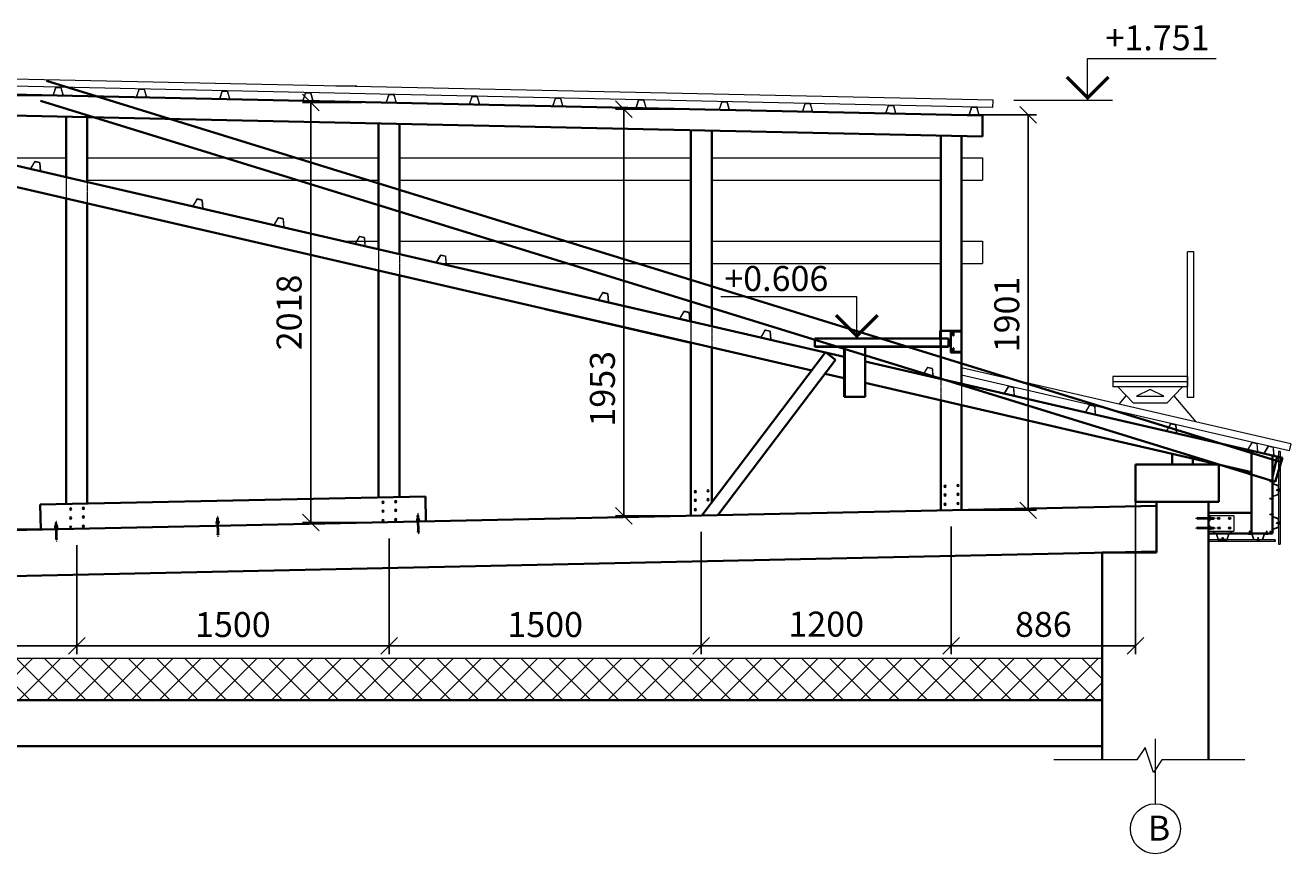
# Model space of a CAD drawing. Units: millimetres. Extents: x 16341 to 640340, y -191775 to 125847.
# Drawn here: x 391731 to 397809, y -153047 to -149066 of the extents above; entities that cross this region are included whole.
import ezdxf
from ezdxf.enums import TextEntityAlignment as Align

# ---------------------------------------------------------------- set-up
doc = ezdxf.new("R2010")
doc.units = ezdxf.units.MM
doc.linetypes.add('JIS_02_0.7', pattern=[1.35, 0.75, -0.6])
doc.linetypes.add('невидимая', pattern=[9.525, 6.35, -3.175])
doc.layers.add('Невидимая', color=6, linetype='Continuous', plot=False)
for name, color, linetype, lineweight in [('Основная', 7, 'Continuous', 35), ('Тонкая', 7, 'Continuous', 15), ('Штриховая', 7, 'невидимая', 13)]:
    doc.layers.add(name, color=color, linetype=linetype, lineweight=lineweight)
doc.styles.add('GOST', font='gost.shx', dxfattribs={"oblique": 15, "height": 3})
doc.dimstyles.new('Annotative', dxfattribs={"dimtxt": 3, "dimasz": 2, "dimexe": 1, "dimexo": 2, "dimgap": 1, "dimtad": 1, "dimdec": 0, "dimdsep": 46, "dimtxsty": 'GOST', "dimblk": 'OBLIQUE', "dimcen": 0.09, "dimadec": 0, "dimazin": 2, "dimtfac": 1, "dimtdec": 0, "dimtofl": 0, "dimtmove": 0, "dimatfit": 3, "dimfxl": 1, "dimtolj": 1, "dimtzin": 0, "dimarcsym": 0})

# ---------------------------------------------------------------- blocks, each defined once
blk = doc.blocks.new('ССВ 4.2х13')
at = {"linetype": 'JIS_02_0.7', "lineweight": 5}
blk.add_line((0, 3.3), (0, -14.5), dxfattribs=at)
at = {"lineweight": 5}
for p, q in [((-2.9, -2.5), (2.9, -1.3)), ((-2.9, -4), (2.9, -2.8)), ((-2.9, -5.5), (2.9, -4.3)), ((-2.9, -7), (2.9, -5.8)), ((-2, -10.9), (0, -10.9))]:
    blk.add_line(p, q, dxfattribs=at)
blk.add_lwpolyline([(5.5, 1), (-5.5, 1), (-5.5, 0), (5.5, 0)], close=True, dxfattribs=at)
blk.add_lwpolyline([(-2, 0), (-2, -10.9), (0, -13), (2, -10.9), (2, 0)], dxfattribs=at)
blk.add_lwpolyline([(0, -13), (2, -7, 0.304537), (0, -9)], format="xyb", dxfattribs=at)
blk.add_arc((0, -5.6), 7.71, 58.72798, 121.27202, dxfattribs=at)
blk = doc.blocks.new('Анкер 8х80')
at = {"layer": 'Тонкая', "lineweight": 5}
for p, q in [((-3.7, 8.6), (-3.7, 2.1)), ((-3.5, 8.6), (-3.5, 23.8)), ((3.5, 8.6), (3.5, 23.8)), ((3.7, 8.6), (3.7, 2.1)), ((-3.9, -31), (3.9, -31))]:
    blk.add_line(p, q, dxfattribs=at)
at = {"layer": 'Тонкая', "linetype": 'JIS_02_0.7', "lineweight": 5}
blk.add_line((0, 34.8), (0, -65.7), dxfattribs=at)
at = {"layer": 'Тонкая', "lineweight": 5}
for points in [[(-8.1, 2.1), (8.1, 2.1), (8.1, 0), (-8.1, 0), (-8.1, 2.1)], [(7.5, 8.6), (7.5, 2.1), (-7.5, 2.1), (-7.5, 8.6), (7.5, 8.6)], [(-3.9, 8.6), (-3.9, 23.8), (3.9, 23.8), (3.9, 8.6)], [(-2.5, -46.9), (-3.9, -56.2), (3.9, -56.2), (2.5, -46.9)]]:
    blk.add_lwpolyline(points, dxfattribs=at)
blk.add_lwpolyline([(3.9, 0), (3.9, -46.9), (0.6, -46.9), (0.6, -37.4, 0.879193), (-0.6, -37.4), (-0.6, -46.9), (-3.9, -46.9), (-3.9, 0)], format="xyb", dxfattribs=at)
blk = doc.blocks.new('ССВ 4.2х19 шляпа')
at = {"layer": 'Тонкая', "lineweight": 5}
for p, q in [((-2, 0), (2, 0)), ((0, -2), (0, 2))]:
    blk.add_line(p, q, dxfattribs=at)
for radius in [5.5, 4]:
    blk.add_circle((0, 0), radius, dxfattribs=at)
blk = doc.blocks.new('_OBLIQUE')
at = {"color": 0, "linetype": 'ByBlock'}
blk.add_line((-0.5, -0.5), (0.5, 0.5), dxfattribs=at)
blk = doc.blocks.new('*D158')
at = {"layer": 'Defpoints', "color": 0, "transparency": 16777216}
for p in [(391928.8, -149403.7), (391639.2, -151486.6), (391928.8, -151486.6)]:
    blk.add_point(p, dxfattribs=at)
at = {"layer": 'Тонкая', "color": 0, "lineweight": -2, "transparency": 16777216}
for p, q in [((391848.8, -149403.7), (391599.2, -149403.7)), ((391639.2, -149403.7), (391639.2, -151486.6)), ((391848.8, -151486.6), (391599.2, -151486.6))]:
    blk.add_line(p, q, dxfattribs=at)
at = {"layer": 'Тонкая', "color": 0, "lineweight": -2, "transparency": 16777216, "xscale": 80, "yscale": 80, "zscale": 80}
for p, rotation in [((391639.2, -149403.7), 90), ((391639.2, -151486.6), 270)]:
    blk.add_blockref('_OBLIQUE', p, dxfattribs=dict(at, rotation=rotation))
at = {"layer": 'Тонкая', "color": 0, "transparency": 16777216, "insert": (391532.1, -150445.1), "char_height": 120, "attachment_point": 5, "rotation": 90, "style": 'GOST'}
blk.add_mtext('\\A1;2083', dxfattribs=at)
blk = doc.blocks.new('*D159')
at = {"layer": 'Defpoints', "color": 0, "transparency": 16777216}
for p in [(393427.7, -149437), (393102.5, -151454.5), (393427.7, -151454.5)]:
    blk.add_point(p, dxfattribs=at)
at = {"layer": 'Тонкая', "color": 0, "lineweight": -2, "transparency": 16777216}
for p, q in [((393347.7, -149437), (393062.5, -149437)), ((393102.5, -149437), (393102.5, -151454.5)), ((393347.7, -151454.5), (393062.5, -151454.5))]:
    blk.add_line(p, q, dxfattribs=at)
at = {"layer": 'Тонкая', "color": 0, "lineweight": -2, "transparency": 16777216, "xscale": 80, "yscale": 80, "zscale": 80}
for p, rotation in [((393102.5, -149437), 90), ((393102.5, -151454.5), 270)]:
    blk.add_blockref('_OBLIQUE', p, dxfattribs=dict(at, rotation=rotation))
at = {"layer": 'Тонкая', "color": 0, "transparency": 16777216, "insert": (392997.9, -150445.7), "char_height": 120, "attachment_point": 5, "rotation": 90, "style": 'GOST'}
blk.add_mtext('\\A1;2018', dxfattribs=at)
blk = doc.blocks.new('*D160')
at = {"layer": 'Defpoints', "color": 0, "transparency": 16777216}
for p in [(394927.7, -149469.4), (394606.2, -151422.4), (394927.7, -151422.4)]:
    blk.add_point(p, dxfattribs=at)
at = {"layer": 'Тонкая', "color": 0, "lineweight": -2, "transparency": 16777216}
for p, q in [((394847.7, -149469.4), (394566.2, -149469.4)), ((394606.2, -149469.4), (394606.2, -151422.4)), ((394847.7, -151422.4), (394566.2, -151422.4))]:
    blk.add_line(p, q, dxfattribs=at)
at = {"layer": 'Тонкая', "color": 0, "lineweight": -2, "transparency": 16777216, "xscale": 80, "yscale": 80, "zscale": 80}
for p, rotation in [((394606.2, -149469.4), 90), ((394606.2, -151422.4), 270)]:
    blk.add_blockref('_OBLIQUE', p, dxfattribs=dict(at, rotation=rotation))
at = {"layer": 'Тонкая', "color": 0, "transparency": 16777216, "insert": (394502.7, -150812.7), "char_height": 120, "attachment_point": 5, "rotation": 90, "style": 'GOST'}
blk.add_mtext('\\A1;1953', dxfattribs=at)
blk = doc.blocks.new('*D161')
at = {"layer": 'Defpoints', "color": 0, "transparency": 16777216}
for p in [(396127.7, -149495.4), (396127.7, -151396.7), (396548.3, -151396.7)]:
    blk.add_point(p, dxfattribs=at)
at = {"layer": 'Тонкая', "color": 0, "lineweight": -2, "transparency": 16777216}
for p, q in [((396207.7, -149495.4), (396588.3, -149495.4)), ((396548.3, -149495.4), (396548.3, -151396.7)), ((396207.7, -151396.7), (396588.3, -151396.7))]:
    blk.add_line(p, q, dxfattribs=at)
at = {"layer": 'Тонкая', "color": 0, "lineweight": -2, "transparency": 16777216, "xscale": 80, "yscale": 80, "zscale": 80}
for p, rotation in [((396548.3, -149495.4), 90), ((396548.3, -151396.7), 270)]:
    blk.add_blockref('_OBLIQUE', p, dxfattribs=dict(at, rotation=rotation))
at = {"layer": 'Тонкая', "color": 0, "transparency": 16777216, "insert": (396444.8, -150455.4), "char_height": 120, "attachment_point": 5, "rotation": 90, "style": 'GOST'}
blk.add_mtext('\\A1;1901', dxfattribs=at)
blk = doc.blocks.new('*D208')
at = {"layer": 'Defpoints', "color": 0, "transparency": 16777216}
for p in [(397063.6, -151176.6), (396177.7, -151394.5), (396177.7, -152048.2)]:
    blk.add_point(p, dxfattribs=at)
at = {"layer": 'Тонкая', "color": 0, "lineweight": -2, "transparency": 16777216}
for p, q in [((397063.6, -151256.6), (397063.6, -152088.2)), ((396177.7, -151474.5), (396177.7, -152088.2)), ((397063.6, -152048.2), (396177.7, -152048.2))]:
    blk.add_line(p, q, dxfattribs=at)
at = {"layer": 'Тонкая', "color": 0, "lineweight": -2, "transparency": 16777216, "xscale": 80, "yscale": 80, "zscale": 80, "rotation": 180}
blk.add_blockref('_OBLIQUE', (396177.7, -152048.2), dxfattribs=at)
at = {"layer": 'Тонкая', "color": 0, "lineweight": -2, "transparency": 16777216, "xscale": 80, "yscale": 80, "zscale": 80}
blk.add_blockref('_OBLIQUE', (397063.6, -152048.2), dxfattribs=at)
at = {"layer": 'Тонкая', "color": 0, "transparency": 16777216, "insert": (396620.6, -151944.7), "char_height": 120, "attachment_point": 5, "style": 'GOST'}
blk.add_mtext('\\A1;886', dxfattribs=at)
blk = doc.blocks.new('*D209')
at = {"layer": 'Defpoints', "color": 0, "transparency": 16777216}
for p in [(396177.7, -151394.5), (394977.7, -151420.2), (394977.7, -152048.2)]:
    blk.add_point(p, dxfattribs=at)
at = {"layer": 'Тонкая', "color": 0, "lineweight": -2, "transparency": 16777216}
for p, q in [((394977.7, -151500.2), (394977.7, -152088.2)), ((396177.7, -151474.5), (396177.7, -152088.2)), ((396177.7, -152048.2), (394977.7, -152048.2))]:
    blk.add_line(p, q, dxfattribs=at)
at = {"layer": 'Тонкая', "color": 0, "lineweight": -2, "transparency": 16777216, "xscale": 80, "yscale": 80, "zscale": 80, "rotation": 180}
blk.add_blockref('_OBLIQUE', (394977.7, -152048.2), dxfattribs=at)
at = {"layer": 'Тонкая', "color": 0, "lineweight": -2, "transparency": 16777216, "xscale": 80, "yscale": 80, "zscale": 80}
blk.add_blockref('_OBLIQUE', (396177.7, -152048.2), dxfattribs=at)
at = {"layer": 'Тонкая', "color": 0, "transparency": 16777216, "insert": (395577.7, -151943.5), "char_height": 120, "attachment_point": 5, "style": 'GOST'}
blk.add_mtext('\\A1;1200', dxfattribs=at)
blk = doc.blocks.new('*D210')
at = {"layer": 'Defpoints', "color": 0, "transparency": 16777216}
for p in [(393477.7, -151452.3), (394977.7, -151420.2), (393477.7, -152048.2)]:
    blk.add_point(p, dxfattribs=at)
at = {"layer": 'Тонкая', "color": 0, "lineweight": -2, "transparency": 16777216}
for p, q in [((394977.7, -151500.2), (394977.7, -152088.2)), ((393477.7, -151532.3), (393477.7, -152088.2)), ((394977.7, -152048.2), (393477.7, -152048.2))]:
    blk.add_line(p, q, dxfattribs=at)
at = {"layer": 'Тонкая', "color": 0, "lineweight": -2, "transparency": 16777216, "xscale": 80, "yscale": 80, "zscale": 80, "rotation": 180}
blk.add_blockref('_OBLIQUE', (393477.7, -152048.2), dxfattribs=at)
at = {"layer": 'Тонкая', "color": 0, "lineweight": -2, "transparency": 16777216, "xscale": 80, "yscale": 80, "zscale": 80}
blk.add_blockref('_OBLIQUE', (394977.7, -152048.2), dxfattribs=at)
at = {"layer": 'Тонкая', "color": 0, "transparency": 16777216, "insert": (394227.7, -151945.7), "char_height": 120, "attachment_point": 5, "style": 'GOST'}
blk.add_mtext('\\A1;1500', dxfattribs=at)
blk = doc.blocks.new('*D211')
at = {"layer": 'Defpoints', "color": 0, "transparency": 16777216}
for p in [(393477.7, -151452.3), (391977.7, -151484.5), (391977.7, -152048.2)]:
    blk.add_point(p, dxfattribs=at)
at = {"layer": 'Тонкая', "color": 0, "lineweight": -2, "transparency": 16777216}
for p, q in [((391977.7, -151564.5), (391977.7, -152088.2)), ((393477.7, -151532.3), (393477.7, -152088.2)), ((393477.7, -152048.2), (391977.7, -152048.2))]:
    blk.add_line(p, q, dxfattribs=at)
at = {"layer": 'Тонкая', "color": 0, "lineweight": -2, "transparency": 16777216, "xscale": 80, "yscale": 80, "zscale": 80, "rotation": 180}
blk.add_blockref('_OBLIQUE', (391977.7, -152048.2), dxfattribs=at)
at = {"layer": 'Тонкая', "color": 0, "lineweight": -2, "transparency": 16777216, "xscale": 80, "yscale": 80, "zscale": 80}
blk.add_blockref('_OBLIQUE', (393477.7, -152048.2), dxfattribs=at)
at = {"layer": 'Тонкая', "color": 0, "transparency": 16777216, "insert": (392727.7, -151945.7), "char_height": 120, "attachment_point": 5, "style": 'GOST'}
blk.add_mtext('\\A1;1500', dxfattribs=at)
blk = doc.blocks.new('*D212')
at = {"layer": 'Defpoints', "color": 0, "transparency": 16777216}
for p in [(390477.7, -151504.3), (391977.7, -151484.5), (390477.7, -152048.2)]:
    blk.add_point(p, dxfattribs=at)
at = {"layer": 'Тонкая', "color": 0, "lineweight": -2, "transparency": 16777216}
for p, q in [((391977.7, -151564.5), (391977.7, -152088.2)), ((390477.7, -151584.3), (390477.7, -152088.2)), ((391977.7, -152048.2), (390477.7, -152048.2))]:
    blk.add_line(p, q, dxfattribs=at)
at = {"layer": 'Тонкая', "color": 0, "lineweight": -2, "transparency": 16777216, "xscale": 80, "yscale": 80, "zscale": 80, "rotation": 180}
blk.add_blockref('_OBLIQUE', (390477.7, -152048.2), dxfattribs=at)
at = {"layer": 'Тонкая', "color": 0, "lineweight": -2, "transparency": 16777216, "xscale": 80, "yscale": 80, "zscale": 80}
blk.add_blockref('_OBLIQUE', (391977.7, -152048.2), dxfattribs=at)
at = {"layer": 'Тонкая', "color": 0, "transparency": 16777216, "insert": (391227.7, -151945.7), "char_height": 120, "attachment_point": 5, "style": 'GOST'}
blk.add_mtext('\\A1;1500', dxfattribs=at)

msp = doc.modelspace()

# ---------------------------------------------------------------- hatches: boundary and pattern name
at = {"layer": 'Тонкая'}
h = msp.add_hatch(dxfattribs=at)
h.set_pattern_fill('ANSI37', color=256, scale=30, style=0)
h.set_pattern_definition([(135, (781627.12, 0), (67.35192, 67.35192), []), (45, (781627.12, 0), (67.35192, -67.35192), [])])
h.paths.add_polyline_path([(390963.5, -152309.3), (390963.5, -152109.3), (396903.6, -152109.3), (396903.6, -152309.3)])
h.paths.add_polyline_path([(390663.5, -152109.3), (390663.5, -152309.3), (384723.6, -152309.3), (384723.6, -152109.3)])

# ---------------------------------------------------------------- linework, layer by layer
for points in [[(397413.6, -151437.4, 0.28969), (397415.3, -151440.1, -0.632456), (397415.3, -151447.4, 0.28969), (397413.6, -151450.1), (397413.6, -151467.4, 0.28969), (397415.3, -151470.1, -0.632456), (397415.3, -151477.4, 0.28969), (397413.6, -151480.1), (397413.6, -151490.5)], [(397415.6, -151496.4), (397415.6, -151480.2, -0.28969), (397416.1, -151479.3, 0.632456), (397416.1, -151468.5, -0.28969), (397415.6, -151467.6), (397415.6, -151450.2, -0.28969), (397416.1, -151449.3, 0.632456), (397416.1, -151438.5, -0.28969), (397415.6, -151437.6), (397415.6, -151421.4)]]:
    msp.add_lwpolyline(points, format="xyb")
at = {"layer": 'Невидимая'}
msp.add_line((397763.6, -151164.6), (397763.6, -151143.2), dxfattribs=at)
at = {"layer": 'Основная'}
for p, q in [((395664.5, -150658.6), (389889.1, -149325.3)), ((391833.1, -149333.2), (397763.6, -151164.6)), ((396327.7, -149499.8), (390537, -149374.4)), ((395508.1, -150725.2), (389892.7, -149428.7)), ((391803.6, -149428.7), (397734.1, -151260.1)), ((396327.7, -149599.8), (390534.9, -149474.4)), ((391927.7, -149504.5), (391927.7, -149795.9)), ((392027.7, -149506.7), (392027.7, -149819)), ((396327.7, -149499.8), (396327.7, -149599.8)), ((393427.7, -149537), (393427.7, -150142.2)), ((393527.7, -149539.2), (393527.7, -150165.3)), ((394927.7, -149569.5), (394927.7, -150488.5)), ((395027.7, -149571.6), (395027.7, -150511.6)), ((396127.7, -149595.4), (396127.7, -150765.6)), ((396227.7, -149597.6), (396227.7, -150788.7)), ((391927.7, -149898.6), (391927.7, -151366.6)), ((392027.7, -149921.6), (392027.7, -151364.4)), ((393427.7, -150244.9), (393427.7, -151334.4)), ((393527.7, -150267.9), (393527.7, -151332.3)), ((394927.7, -150488.5), (394227.7, -150326.9)), ((394927.7, -150591.2), (394227.7, -150429.6)), ((396175.7, -150534.8), (396125.7, -150534.8)), ((396125.7, -150534.8), (396125.7, -150570.7)), ((394927.7, -150591.2), (394927.7, -151422.4)), ((395523.7, -150570.7), (395523.7, -150610.7)), ((395523.7, -150570.7), (396165.7, -150570.7)), ((395523.7, -150609.7), (396165.7, -150609.7)), ((396165.7, -150570.7), (396165.7, -150610.7)), ((395574.7, -150637.4), (394980.1, -151421.2)), ((395027.7, -150614.3), (395027.7, -151358.4)), ((395523.7, -150610.7), (396165.7, -150610.7)), ((395574.7, -150637.4), (395622.5, -150673.6)), ((395664.5, -150610.7), (395664.5, -150850.7)), ((395666.5, -150610.7), (395666.5, -150850.7)), ((395764.5, -150850.7), (395764.5, -150610.7)), ((395622.5, -150673.6), (395056.6, -151419.6)), ((397769.7, -151144.7), (395764.5, -150681.7)), ((395664.5, -150761.3), (395572.2, -150740)), ((397620.6, -151212.9), (395764.5, -150784.3)), ((395664.5, -150850.7), (395764.5, -150850.7)), ((396127.7, -150868.2), (396127.7, -151396.7)), ((396227.7, -150891.3), (396227.7, -151394.5)), ((397238.6, -151124.7), (397238.6, -151176.6)), ((397338.6, -151147.7), (397338.6, -151176.6)), ((397620.6, -151110.2), (397620.6, -151508.8)), ((397720.6, -151133.3), (397720.6, -151508.8)), ((397743, -151138.5), (397720.6, -151235.9)), ((397734.1, -151260.1), (397769.7, -151144.7)), ((397463.6, -151176.6), (397063.6, -151176.6)), ((397063.6, -151176.6), (397463.6, -151176.6)), ((391802.7, -151369.3), (393652.7, -151329.6)), ((393652.7, -151329.6), (393655.3, -151449.6)), ((390813.6, -151510.5), (397163.6, -151374.5)), ((391802.7, -151369.3), (391805.3, -151489.2)), ((397063.6, -151356.6), (397463.6, -151356.6)), ((397163.6, -151356.6), (397163.6, -151600)), ((397413.6, -151356.6), (397413.6, -152596.1)), ((397620.6, -151408.8), (397413.6, -151408.8)), ((397720.6, -151508.8), (397413.6, -151508.8)), ((390818.3, -151730.4), (397163.6, -151594.5)), ((396903.6, -151600), (396903.6, -152596.1)), ((397163.6, -151600), (396903.6, -151600.1)), ((396903.6, -152309.3), (384723.6, -152309.3)), ((396903.6, -152529.3), (384723.6, -152529.3))]:
    msp.add_line(p, q, dxfattribs=at)
for points in [[(396227.7, -150638.8), (396177.7, -150638.8, -0.414214), (396175.7, -150636.8), (396175.7, -150536.8, -0.414214), (396177.7, -150534.8), (396227.7, -150534.8), (396227.7, -150535.8), (396177.7, -150535.8, 0.414214), (396176.7, -150536.8), (396176.7, -150636.8, 0.414214), (396177.7, -150637.8), (396227.7, -150637.8), (396227.7, -150638.8)], [(396187.7, -150616.8), (396187.7, -150634.8, 0.414214), (396189.7, -150636.8), (396225.7, -150636.8, 0.414214), (396227.7, -150634.8), (396227.7, -150538.8, 0.414214), (396225.7, -150536.8), (396189.7, -150536.8, 0.414214), (396187.7, -150538.8), (396187.7, -150556.8), (396188.7, -150556.8), (396188.7, -150538.8, -0.414214), (396189.7, -150537.8), (396225.7, -150537.8, -0.414214), (396226.7, -150538.8), (396226.7, -150634.8, -0.414214), (396225.7, -150635.8), (396189.7, -150635.8, -0.414214), (396188.7, -150634.8), (396188.7, -150616.8)]]:
    msp.add_lwpolyline(points, format="xyb", close=True, dxfattribs=at)
for points in [[(397063.6, -151356.6), (397063.6, -151176.6)], [(397463.6, -151356.6), (397463.6, -151176.6)]]:
    msp.add_lwpolyline(points, dxfattribs=at)
at = {"layer": 'Тонкая'}
for p, q in [((396379.3, -149425.9), (390066.1, -149289.2)), ((396378.6, -149460.8), (390233.5, -149327.8)), ((393222.7, -149357.5), (393322.7, -149357.5)), ((396378.6, -149460.8), (396379.3, -149425.9)), ((396479.3, -149425.9), (396953, -149425.9)), ((396327.7, -149703.1), (396327.7, -149810.1)), ((396327.7, -150103.1), (396327.7, -150210.1)), ((395821.4, -150570.7), (395560.8, -150570.7)), ((397808.6, -151076.7), (396227.7, -150711.7)), ((397800.8, -151110.8), (396227.7, -150747.6)), ((397313.6, -150753.7), (396953.6, -150753.7)), ((396953.6, -150753.7), (396953.6, -150803.7)), ((397313.6, -150778.7), (396953.6, -150778.7)), ((397313.6, -150803.7), (396953.6, -150803.7)), ((396978.6, -150803.7), (397053.6, -150882.5)), ((396984.3, -150886.4), (397018.6, -150845.7)), ((397133.6, -150816.2), (397068.6, -150848.7)), ((397068.6, -150848.7), (397198.6, -150848.7)), ((397198.6, -150848.7), (397133.6, -150816.2)), ((397288.6, -150803.7), (397213.5, -150882.5)), ((397355.2, -150972), (397248.5, -150845.7)), ((397213.5, -150882.5), (397053.6, -150882.5)), ((397808.6, -151076.7), (397800.8, -151110.8)), ((397749.6, -151114), (397749.6, -151558.8)), ((397757.6, -151114), (397749.6, -151114)), ((397750.6, -151114), (397750.6, -151558.8)), ((397757.6, -151114), (397757.6, -151558.8)), ((397415.6, -151421.4), (397535.6, -151421.4)), ((397535.6, -151421.4), (397535.6, -151496.4)), ((397415.6, -151496.4), (397535.6, -151496.4)), ((397733.7, -151539.1), (397413.6, -151539.1)), ((397733.7, -151547.1), (397413.6, -151547.1)), ((397733.7, -151539.1), (397733.7, -151547.1)), ((397749.6, -151558.8), (397757.6, -151558.8)), ((396903.6, -152109.3), (390963.5, -152109.3)), ((397158.6, -152806.8), (397158.6, -152494))]:
    msp.add_line(p, q, dxfattribs=at)
at = {"layer": 'Тонкая', "lineweight": 5}
for p, q in [((391525.8, -149703.1), (391927.7, -149703.1)), ((392027.7, -149703.1), (393427.7, -149703.1)), ((393527.7, -149703.1), (394927.7, -149703.1)), ((394227.7, -149703.1), (394927.7, -149703.1)), ((395027.7, -149703.1), (396127.7, -149703.1)), ((396227.7, -149703.1), (396327.7, -149703.1)), ((392027.7, -149810.1), (393427.7, -149810.1)), ((393527.7, -149810.1), (394927.7, -149810.1)), ((394227.7, -149810.1), (394927.7, -149810.1)), ((395027.7, -149810.1), (396127.7, -149810.1)), ((396227.7, -149810.1), (396327.7, -149810.1)), ((393258.4, -150103.1), (393427.7, -150103.1)), ((393527.7, -150103.1), (394927.7, -150103.1)), ((394227.7, -150103.1), (394927.7, -150103.1)), ((395027.7, -150103.1), (396127.7, -150103.1)), ((396227.7, -150103.1), (396327.7, -150103.1)), ((397313.6, -150853.7), (397313.6, -150153.7)), ((397343.6, -150153.7), (397313.6, -150153.7)), ((397343.6, -150853.7), (397343.6, -150153.7)), ((393721.9, -150210.1), (394927.7, -150210.1)), ((394227.7, -150210.1), (394927.7, -150210.1)), ((395027.7, -150210.1), (396127.7, -150210.1)), ((396227.7, -150210.1), (396327.7, -150210.1)), ((397313.6, -150753.7), (397313.6, -150803.7)), ((397343.6, -150853.7), (397313.6, -150853.7))]:
    msp.add_line(p, q, dxfattribs=at)
at = {"layer": 'Тонкая'}
for points in [[(396833, -149425.9), (396833, -149225.9), (397451.2, -149225.9)], [(395724.9, -150570.7), (395724.9, -150370.7), (395070.8, -150370.7)], [(397587.7, -152596.1), (397189.4, -152596.1), (397149.4, -152656.1), (397109.4, -152536.1), (397069.4, -152596.1), (396671.6, -152596.1)]]:
    msp.add_lwpolyline(points, dxfattribs=at)
for points in [[(396733, -149314.5, 16, 16, 0), (396833, -149414.5, 16, 16, 0), (396933, -149314.5, 16, 16, 0)], [(395824.9, -150459.4, 16, 16, 0), (395724.9, -150559.4, 16, 16, 0), (395624.9, -150459.4, 16, 16, 0)]]:
    msp.add_lwpolyline(points, format="xyseb", dxfattribs=at)
for points in [[(391928.8, -149404.5), (391928.8, -149403.7), (391915.7, -149403.4, -0.328039), (391912.9, -149401.3), (391902.7, -149366, 0.328039), (391899.9, -149363.9), (391879.3, -149363.4, 0.328039), (391876.4, -149365.5), (391864.7, -149400.2, -0.328039), (391861.8, -149402.3), (391848.8, -149402), (391848.8, -149402.8), (391861.8, -149403.1, 0.328039), (391865.5, -149400.5), (391877.2, -149365.7, -0.328039), (391879.3, -149364.2), (391899.9, -149364.7, -0.328039), (391902, -149366.3), (391912.1, -149401.5, 0.328039), (391915.7, -149404.2)], [(392328.7, -149413.2), (392328.7, -149412.4), (392315.6, -149412.1, -0.328039), (392312.8, -149409.9), (392302.6, -149374.7, 0.328039), (392299.8, -149372.5), (392279.2, -149372.1, 0.328039), (392276.3, -149374.1), (392264.6, -149408.9, -0.328039), (392261.7, -149410.9), (392248.7, -149410.6), (392248.7, -149411.4), (392261.7, -149411.7, 0.328039), (392265.4, -149409.1), (392277.1, -149374.4, -0.328039), (392279.2, -149372.9), (392299.8, -149373.3, -0.328039), (392301.9, -149374.9), (392312.1, -149410.1, 0.328039), (392315.6, -149412.9)], [(392728.6, -149421.8), (392728.6, -149421), (392715.5, -149420.8, -0.328039), (392712.7, -149418.6), (392702.6, -149383.4, 0.328039), (392699.7, -149381.2), (392679.2, -149380.8, 0.328039), (392676.2, -149382.8), (392664.6, -149417.5, -0.328039), (392661.6, -149419.6), (392648.6, -149419.3), (392648.6, -149420.1), (392661.6, -149420.4, 0.328039), (392665.3, -149417.8), (392677, -149383.1, -0.328039), (392679.1, -149381.6), (392699.7, -149382, -0.328039), (392701.8, -149383.6), (392712, -149418.8, 0.328039), (392715.5, -149421.5)], [(393128.5, -149430.5), (393128.5, -149429.7), (393115.5, -149429.4, -0.328039), (393112.6, -149427.2), (393102.5, -149392, 0.328039), (393099.6, -149389.9), (393079.1, -149389.4, 0.328039), (393076.2, -149391.5), (393064.5, -149426.2, -0.328039), (393061.6, -149428.2), (393048.5, -149428), (393048.5, -149428.8), (393061.5, -149429, 0.328039), (393065.2, -149426.5), (393076.9, -149391.7, -0.328039), (393079, -149390.2), (393099.6, -149390.7, -0.328039), (393101.7, -149392.2), (393111.9, -149427.5, 0.328039), (393115.4, -149430.2)], [(393528.4, -149439.1), (393528.4, -149438.3), (393515.4, -149438.1, -0.328039), (393512.5, -149435.9), (393502.4, -149400.7, 0.328039), (393499.5, -149398.5), (393479, -149398.1, 0.328039), (393476.1, -149400.1), (393464.4, -149434.9, -0.328039), (393461.5, -149436.9), (393448.4, -149436.6), (393448.4, -149437.4), (393461.4, -149437.7, 0.328039), (393465.1, -149435.1), (393476.8, -149400.4, -0.328039), (393478.9, -149398.9), (393499.5, -149399.3, -0.328039), (393501.6, -149400.9), (393511.8, -149436.1, 0.328039), (393515.3, -149438.9)], [(393928.3, -149447.8), (393928.3, -149447), (393915.3, -149446.7, -0.328039), (393912.4, -149444.6), (393902.3, -149409.3, 0.328039), (393899.5, -149407.2), (393878.9, -149406.7, 0.328039), (393876, -149408.8), (393864.3, -149443.5, -0.328039), (393861.4, -149445.6), (393848.3, -149445.3), (393848.3, -149446.1), (393861.3, -149446.4, 0.328039), (393865, -149443.8), (393876.7, -149409, -0.328039), (393878.9, -149407.5), (393899.4, -149408, -0.328039), (393901.5, -149409.6), (393911.7, -149444.8, 0.328039), (393915.2, -149447.5)], [(394328.2, -149456.5), (394328.2, -149455.7), (394315.2, -149455.4, -0.328039), (394312.4, -149453.2), (394302.2, -149418, 0.328039), (394299.4, -149415.8), (394278.8, -149415.4, 0.328039), (394275.9, -149417.4), (394264.2, -149452.2, -0.328039), (394261.3, -149454.2), (394248.2, -149453.9), (394248.2, -149454.7), (394261.3, -149455, 0.328039), (394264.9, -149452.4), (394276.6, -149417.7, -0.328039), (394278.8, -149416.2), (394299.3, -149416.6, -0.328039), (394301.4, -149418.2), (394311.6, -149453.4, 0.328039), (394315.2, -149456.2)], [(394728.1, -149465.1), (394728.1, -149464.3), (394715.1, -149464, -0.328039), (394712.3, -149461.9), (394702.1, -149426.7, 0.328039), (394699.3, -149424.5), (394678.7, -149424, 0.328039), (394675.8, -149426.1), (394664.1, -149460.8, -0.328039), (394661.2, -149462.9), (394648.1, -149462.6), (394648.1, -149463.4), (394661.2, -149463.7, 0.328039), (394664.8, -149461.1), (394676.5, -149426.3, -0.328039), (394678.7, -149424.8), (394699.3, -149425.3, -0.328039), (394701.3, -149426.9), (394711.5, -149462.1, 0.328039), (394715.1, -149464.8)], [(395128, -149473.8), (395128, -149473), (395115, -149472.7, -0.328039), (395112.2, -149470.5), (395102, -149435.3, 0.328039), (395099.2, -149433.1), (395078.6, -149432.7, 0.328039), (395075.7, -149434.7), (395064, -149469.5, -0.328039), (395061.1, -149471.5), (395048, -149471.2), (395048, -149472), (395061.1, -149472.3, 0.328039), (395064.8, -149469.7), (395076.4, -149435, -0.328039), (395078.6, -149433.5), (395099.2, -149433.9, -0.328039), (395101.2, -149435.5), (395111.4, -149470.8, 0.328039), (395115, -149473.5)], [(395527.9, -149482.4), (395527.9, -149481.6), (395514.9, -149481.4, -0.328039), (395512.1, -149479.2), (395501.9, -149444, 0.328039), (395499.1, -149441.8), (395478.5, -149441.4, 0.328039), (395475.6, -149443.4), (395463.9, -149478.1, -0.328039), (395461, -149480.2), (395448, -149479.9), (395447.9, -149480.7), (395461, -149481, 0.328039), (395464.7, -149478.4), (395476.3, -149443.7, -0.328039), (395478.5, -149442.2), (395499.1, -149442.6, -0.328039), (395501.1, -149444.2), (395511.3, -149479.4, 0.328039), (395514.9, -149482.2)], [(395927.8, -149491.1), (395927.8, -149490.3), (395914.8, -149490, -0.328039), (395912, -149487.8), (395901.8, -149452.6, 0.328039), (395899, -149450.5), (395878.4, -149450, 0.328039), (395875.5, -149452.1), (395863.8, -149486.8, -0.328039), (395860.9, -149488.8), (395847.9, -149488.6), (395847.8, -149489.4), (395860.9, -149489.6, 0.328039), (395864.6, -149487.1), (395876.3, -149452.3, -0.328039), (395878.4, -149450.8), (395899, -149451.3, -0.328039), (395901, -149452.8), (395911.2, -149488.1, 0.328039), (395914.8, -149490.8)], [(396327.7, -149499.8), (396327.7, -149499), (396314.7, -149498.7, -0.328039), (396311.9, -149496.5), (396301.7, -149461.3, 0.328039), (396298.9, -149459.1), (396278.3, -149458.7, 0.328039), (396275.4, -149460.7), (396263.7, -149495.5, -0.328039), (396260.8, -149497.5), (396247.8, -149497.2), (396247.7, -149498), (396260.8, -149498.3, 0.328039), (396264.5, -149495.7), (396276.2, -149461, -0.328039), (396278.3, -149459.5), (396298.9, -149459.9, -0.328039), (396300.9, -149461.5), (396311.1, -149496.7, 0.328039), (396314.7, -149499.5)], [(391818.9, -149770.8), (391819.1, -149770), (391806.3, -149767.1, -0.328039), (391804, -149764.4), (391801.2, -149727.8, 0.328039), (391798.9, -149725.1), (391778.9, -149720.5, 0.328039), (391775.6, -149721.9), (391757.1, -149753.6, -0.328039), (391753.8, -149755), (391741.1, -149752), (391740.9, -149752.8), (391753.6, -149755.7, 0.328039), (391757.8, -149754), (391776.3, -149722.3, -0.328039), (391778.7, -149721.3), (391798.8, -149725.9, -0.328039), (391800.5, -149727.9), (391803.2, -149764.5, 0.328039), (391806.2, -149767.9)], [(392598.4, -149950.8), (392598.6, -149950), (392585.8, -149947, -0.328039), (392583.5, -149944.4), (392580.7, -149907.8, 0.328039), (392578.4, -149905.1), (392558.4, -149900.5, 0.328039), (392555.1, -149901.9), (392536.6, -149933.5, -0.328039), (392533.3, -149934.9), (392520.6, -149932), (392520.4, -149932.8), (392533.1, -149935.7, 0.328039), (392537.3, -149933.9), (392555.8, -149902.3, -0.328039), (392558.2, -149901.3), (392578.2, -149905.9, -0.328039), (392579.9, -149907.9), (392582.7, -149944.4, 0.328039), (392585.7, -149947.8)], [(392988.1, -150040.7), (392988.3, -150040), (392975.6, -150037, -0.328039), (392973.3, -150034.3), (392970.5, -149997.8, 0.328039), (392968.2, -149995.1), (392948.1, -149990.5, 0.328039), (392944.9, -149991.9), (392926.3, -150023.5, -0.328039), (392923.1, -150024.9), (392910.4, -150022), (392910.2, -150022.7), (392922.9, -150025.7, 0.328039), (392927, -150023.9), (392945.5, -149992.3, -0.328039), (392947.9, -149991.2), (392968, -149995.9, -0.328039), (392969.7, -149997.8), (392972.5, -150034.4, 0.328039), (392975.4, -150037.8)], [(393377.9, -150130.7), (393378.1, -150129.9), (393365.3, -150127, -0.328039), (393363, -150124.3), (393360.2, -150087.8, 0.328039), (393357.9, -150085.1), (393337.9, -150080.4, 0.328039), (393334.6, -150081.8), (393316.1, -150113.5, -0.328039), (393312.8, -150114.9), (393300.1, -150111.9), (393299.9, -150112.7), (393312.6, -150115.7, 0.328039), (393316.8, -150113.9), (393335.3, -150082.2, -0.328039), (393337.7, -150081.2), (393357.7, -150085.8, -0.328039), (393359.4, -150087.8), (393362.2, -150124.4, 0.328039), (393365.2, -150127.8)], [(393767.6, -150220.7), (393767.8, -150219.9), (393755.1, -150217, -0.328039), (393752.8, -150214.3), (393750, -150177.7, 0.328039), (393747.7, -150175), (393727.6, -150170.4, 0.328039), (393724.3, -150171.8), (393705.8, -150203.5, -0.328039), (393702.6, -150204.9), (393689.8, -150201.9), (393689.7, -150202.7), (393702.4, -150205.6, 0.328039), (393706.5, -150203.9), (393725, -150172.2, -0.328039), (393727.4, -150171.2), (393747.5, -150175.8, -0.328039), (393749.2, -150177.8), (393752, -150214.4, 0.328039), (393754.9, -150217.8)], [(394547.1, -150400.7), (394547.3, -150399.9), (394534.6, -150396.9, -0.328039), (394532.3, -150394.3), (394529.5, -150357.7, 0.328039), (394527.2, -150355), (394507.1, -150350.4, 0.328039), (394503.8, -150351.8), (394485.3, -150383.4, -0.328039), (394482.1, -150384.8), (394469.3, -150381.9), (394469.2, -150382.7), (394481.9, -150385.6, 0.328039), (394486, -150383.8), (394504.5, -150352.2, -0.328039), (394506.9, -150351.2), (394527, -150355.8, -0.328039), (394528.7, -150357.8), (394531.5, -150394.3, 0.328039), (394534.4, -150397.7)], [(394936.9, -150490.6), (394937, -150489.9), (394924.3, -150486.9, -0.328039), (394922, -150484.2), (394919.2, -150447.7, 0.328039), (394916.9, -150445), (394896.9, -150440.4, 0.328039), (394893.6, -150441.8), (394875.1, -150473.4, -0.328039), (394871.8, -150474.8), (394859.1, -150471.9), (394858.9, -150472.6), (394871.6, -150475.6, 0.328039), (394875.8, -150473.8), (394894.3, -150442.2, -0.328039), (394896.7, -150441.1), (394916.7, -150445.8, -0.328039), (394918.4, -150447.7), (394921.2, -150484.3, 0.328039), (394924.2, -150487.7)], [(395326.6, -150580.6), (395326.8, -150579.8), (395314.1, -150576.9, -0.328039), (395311.8, -150574.2), (395309, -150537.7, 0.328039), (395306.7, -150535), (395286.6, -150530.3, 0.328039), (395283.3, -150531.7), (395264.8, -150563.4, -0.328039), (395261.6, -150564.8), (395248.8, -150561.8), (395248.7, -150562.6), (395261.4, -150565.6, 0.328039), (395265.5, -150563.8), (395284, -150532.1, -0.328039), (395286.4, -150531.1), (395306.5, -150535.7, -0.328039), (395308.2, -150537.7), (395311, -150574.3, 0.328039), (395313.9, -150577.7)], [(396106.1, -150760.6), (396106.3, -150759.8), (396093.6, -150756.9, -0.328039), (396091.3, -150754.2), (396088.5, -150717.6, 0.328039), (396086.2, -150714.9), (396066.1, -150710.3, 0.328039), (396062.8, -150711.7), (396044.3, -150743.3, -0.328039), (396041, -150744.7), (396028.3, -150741.8), (396028.2, -150742.6), (396040.9, -150745.5, 0.328039), (396045, -150743.7), (396063.5, -150712.1, -0.328039), (396065.9, -150711.1), (396086, -150715.7, -0.328039), (396087.7, -150717.7), (396090.5, -150754.2, 0.328039), (396093.4, -150757.7)], [(396495.9, -150850.6), (396496, -150849.8), (396483.3, -150846.9, -0.328039), (396481, -150844.2), (396478.2, -150807.6, 0.328039), (396475.9, -150804.9), (396455.8, -150800.3, 0.328039), (396452.6, -150801.7), (396434.1, -150833.3, -0.328039), (396430.8, -150834.7), (396418.1, -150831.8), (396417.9, -150832.6), (396430.6, -150835.5, 0.328039), (396434.8, -150833.7), (396453.3, -150802.1, -0.328039), (396455.7, -150801.1), (396475.7, -150805.7, -0.328039), (396477.4, -150807.7), (396480.2, -150844.2, 0.328039), (396483.1, -150847.6)], [(396885.6, -150940.5), (396885.8, -150939.8), (396873.1, -150936.8, -0.328039), (396870.8, -150934.1), (396868, -150897.6, 0.328039), (396865.7, -150894.9), (396845.6, -150890.3, 0.328039), (396842.3, -150891.7), (396823.8, -150923.3, -0.328039), (396820.5, -150924.7), (396807.8, -150921.8), (396807.7, -150922.6), (396820.4, -150925.5, 0.328039), (396824.5, -150923.7), (396843, -150892.1, -0.328039), (396845.4, -150891), (396865.5, -150895.7, -0.328039), (396867.2, -150897.6), (396870, -150934.2, 0.328039), (396872.9, -150937.6)], [(397275.4, -151030.5), (397275.5, -151029.7), (397262.8, -151026.8, -0.328039), (397260.5, -151024.1), (397257.7, -150987.6, 0.328039), (397255.4, -150984.9), (397235.3, -150980.2, 0.328039), (397232.1, -150981.6), (397213.6, -151013.3, -0.328039), (397210.3, -151014.7), (397197.6, -151011.8), (397197.4, -151012.5), (397210.1, -151015.5, 0.328039), (397214.2, -151013.7), (397232.8, -150982, -0.328039), (397235.2, -150981), (397255.2, -150985.6, -0.328039), (397256.9, -150987.6), (397259.7, -151024.2, 0.328039), (397262.6, -151027.6)], [(397665.1, -151120.5), (397665.3, -151119.7), (397652.6, -151116.8, -0.328039), (397650.3, -151114.1), (397647.5, -151077.5, 0.328039), (397645.2, -151074.8), (397625.1, -151070.2, 0.328039), (397621.8, -151071.6), (397603.3, -151103.3, -0.328039), (397600, -151104.7), (397587.3, -151101.7), (397587.2, -151102.5), (397599.9, -151105.4, 0.328039), (397604, -151103.7), (397622.5, -151072, -0.328039), (397624.9, -151071), (397645, -151075.6, -0.328039), (397646.7, -151077.6), (397649.5, -151114.2, 0.328039), (397652.4, -151117.6)], [(397743, -151138.5), (397743.2, -151137.7), (397730.5, -151134.8, -0.328039), (397728.2, -151132.1), (397725.4, -151095.5, 0.328039), (397723.1, -151092.8), (397703, -151088.2, 0.328039), (397699.8, -151089.6), (397681.3, -151121.3, -0.328039), (397678, -151122.7), (397665.3, -151119.7), (397665.1, -151120.5), (397677.8, -151123.4, 0.328039), (397681.9, -151121.7), (397700.5, -151090, -0.328039), (397702.9, -151089), (397722.9, -151093.6, -0.328039), (397724.6, -151095.6), (397727.4, -151132.2, 0.328039), (397730.3, -151135.6)]]:
    msp.add_lwpolyline(points, format="xyb", close=True, dxfattribs=at)
for points in [[(397721.6, -151350.5), (397721.6, -151330.5), (397749.6, -151320.9), (397749.6, -151277.9), (397721.6, -151268.3), (397721.6, -151248.3), (397720.6, -151248.3), (397720.6, -151269), (397748.6, -151278.6), (397748.6, -151320.2), (397720.6, -151329.8), (397720.6, -151350.5)], [(397721.6, -151508.8), (397721.6, -151488.8), (397749.6, -151479.2), (397749.6, -151436.2), (397721.6, -151426.6), (397721.6, -151406.6), (397720.6, -151406.6), (397720.6, -151427.3), (397748.6, -151436.9), (397748.6, -151478.4), (397720.6, -151488), (397720.6, -151508.8)], [(397430.8, -151509.8), (397450.8, -151509.8), (397460.4, -151537.8), (397503.4, -151537.8), (397513, -151509.8), (397533, -151509.8), (397533, -151508.8), (397512.2, -151508.8), (397502.6, -151536.8), (397461.1, -151536.8), (397451.5, -151508.8), (397430.8, -151508.8)], [(397703.4, -151509.8), (397683.4, -151509.8), (397673.8, -151537.8), (397630.8, -151537.8), (397621.2, -151509.8), (397601.2, -151509.8), (397601.2, -151508.8), (397621.9, -151508.8), (397631.5, -151536.8), (397673, -151536.8), (397682.6, -151508.8), (397703.4, -151508.8)]]:
    msp.add_lwpolyline(points, close=True, dxfattribs=at)
msp.add_circle((397158.6, -152926.8), 120, dxfattribs=at)
at = {"layer": 'Штриховая', "ltscale": 0.1}
for p, q in [((391927.7, -149795.9), (391927.7, -149898.6)), ((392027.7, -149819), (392027.7, -149921.6)), ((393427.7, -150142.2), (393427.7, -150244.9)), ((393527.7, -150165.3), (393527.7, -150267.9)), ((394927.7, -150488.5), (394927.7, -150591.2)), ((395027.7, -150511.6), (395027.7, -150614.3)), ((396127.7, -150765.6), (396127.7, -150868.2)), ((396227.7, -150788.7), (396227.7, -150891.3))]:
    msp.add_line(p, q, dxfattribs=at)
at = {"layer": 'Штриховая', "ltscale": 0.2}
for p, q in [((396123.7, -150570.7), (396123.7, -150610.7)), ((396125.7, -150570.7), (396125.7, -150610.7))]:
    msp.add_line(p, q, dxfattribs=at)

# ---------------------------------------------------------------- block references
at = {"xscale": -1}
for name, p, rotation in [('ССВ 4.2х19 шляпа', (396148.6, -151281.4), 270), ('ССВ 4.2х19 шляпа', (396210.1, -151277.3), 270), ('ССВ 4.2х13', (397721.6, -151258.3), 269.9999999997506), ('ССВ 4.2х19 шляпа', (394948.6, -151307.1), 270), ('ССВ 4.2х19 шляпа', (395010.1, -151303), 270), ('ССВ 4.2х19 шляпа', (396148.6, -151323.3), 270), ('ССВ 4.2х19 шляпа', (396210.1, -151319.2), 270), ('ССВ 4.2х13', (397721.6, -151340.5), 269.9999999997506), ('ССВ 4.2х13', (397753.4, -151299.4), 269.9999999997506), ('ССВ 4.2х19 шляпа', (391948.6, -151391), 270), ('ССВ 4.2х19 шляпа', (392010.1, -151386.9), 270), ('ССВ 4.2х19 шляпа', (393448.6, -151358.9), 270), ('ССВ 4.2х19 шляпа', (393448.6, -151400.8), 270), ('ССВ 4.2х19 шляпа', (393510.1, -151354.8), 270), ('ССВ 4.2х19 шляпа', (393510.1, -151396.7), 270), ('ССВ 4.2х19 шляпа', (394948.6, -151349), 270), ('ССВ 4.2х19 шляпа', (394948.6, -151393.7), 270), ('ССВ 4.2х19 шляпа', (395010.1, -151344.9), 270), ('ССВ 4.2х19 шляпа', (396148.6, -151368), 270), ('ССВ 4.2х19 шляпа', (396210.1, -151363.9), 270), ('Анкер 8х80', (391879.3, -151480.4), 1.226894390693385), ('ССВ 4.2х19 шляпа', (391948.6, -151433), 270), ('ССВ 4.2х19 шляпа', (392010.1, -151428.9), 270), ('Анкер 8х80', (392654.7, -151457.7), 1.226894390693385), ('ССВ 4.2х19 шляпа', (393448.6, -151445.6), 270), ('ССВ 4.2х19 шляпа', (393510.1, -151441.5), 270), ('Анкер 8х80', (393617.5, -151445.8), 1.226894390693385), ('ССВ 4.2х13', (397721.6, -151416.6), 269.9999999997506), ('ССВ 4.2х13', (397753.4, -151457.7), 269.9999999997506), ('ССВ 4.2х19 шляпа', (391948.6, -151477.7), 270), ('ССВ 4.2х19 шляпа', (392010.1, -151473.6), 270), ('ССВ 4.2х13', (397440.8, -151509.8), 180), ('ССВ 4.2х13', (397523, -151509.8), 180), ('ССВ 4.2х13', (397721.6, -151498.8), 269.9999999997506), ('ССВ 4.2х13', (397481.9, -151540), 180)]:
    msp.add_blockref(name, p, dxfattribs=dict(at, rotation=rotation))
for name, p, rotation in [('Анкер 8х80', (397415.6, -151435.6), 270), ('ССВ 4.2х19 шляпа', (397463.3, -151435.6), 90.00000000000001), ('ССВ 4.2х19 шляпа', (397515.3, -151435.6), 90.00000000000001), ('Анкер 8х80', (397415.6, -151481.9), 270), ('ССВ 4.2х19 шляпа', (397464, -151481.9), 90.00000000000001), ('ССВ 4.2х19 шляпа', (397515.3, -151481.9), 90.00000000000001), ('ССВ 4.2х13', (397611.2, -151509.8), 180), ('ССВ 4.2х13', (397693.4, -151509.8), 180), ('ССВ 4.2х13', (397652.3, -151540), 180)]:
    msp.add_blockref(name, p, dxfattribs=dict(rotation=rotation))

# ---------------------------------------------------------------- texts
at = {"layer": 'Тонкая', "style": 'GOST', "oblique": 15}
msp.add_text('+1.751', height=120, dxfattribs=at).set_placement((397419, -149185.9), align=Align.RIGHT)
msp.add_text('+0.606', height=120, dxfattribs=at).set_placement((395088.1, -150342.7))
at = {"layer": 'Тонкая', "insert": (397229.9, -152863.8), "char_height": 120, "width": 85.915, "attachment_point": 3, "style": 'GOST'}
msp.add_mtext('В', dxfattribs=at)

# ---------------------------------------------------------------- dimensions: what is measured, and where the dimension line sits
at = {"layer": 'Тонкая'}
for base, p1, p2, angle, picture, middle in [((391639.2, -151486.6), (391928.8, -149403.7), (391928.8, -151486.6), 90, '*D158', (391532.1, -150445.1)), ((393102.5415, -151454.4756), (393427.7266, -149436.9687), (393427.7266, -151454.4756), 90, '*D159', (392997.8939, -150445.7222)), ((396177.7, -152048.2), (397063.6, -151176.6), (396177.7, -151394.5), 180, '*D208', (396620.6, -151944.7)), ((394977.7, -152048.2), (396177.7, -151394.5), (394977.7, -151420.2), 180, '*D209', (395577.7, -151943.5)), ((391977.7, -152048.2), (393477.7, -151452.3), (391977.7, -151484.5), 180, '*D211', (392727.7, -151945.7)), ((393477.7, -152048.2), (394977.7, -151420.2), (393477.7, -151452.3), 180, '*D210', (394227.7, -151945.7)), ((390477.7, -152048.2), (391977.7, -151484.5), (390477.7, -151504.3), 180, '*D212', (391227.7, -151945.7))]:
    dim = msp.add_linear_dim(base=base, p1=p1, p2=p2, angle=angle, dimstyle='Annotative', dxfattribs=at)
    dim.commit()
    dim.dimension.update_dxf_attribs({"geometry": picture, "text_midpoint": middle})
for base, p1, p2, picture, middle in [((394606.2, -151422.4), (394927.7, -149469.4), (394927.7, -151422.4), '*D160', (394606.2, -150812.7)), ((396548.3, -151396.7), (396127.7, -149495.4), (396127.7, -151396.7), '*D161', (396548.3, -150455.4))]:
    dim = msp.add_linear_dim(base=base, p1=p1, p2=p2, angle=90, dimstyle='Annotative', dxfattribs=at)
    dim.commit()
    dim.dimension.update_dxf_attribs({"geometry": picture, "text_midpoint": middle, "dimtype": 160})

doc.saveas('drawing.dxf')
